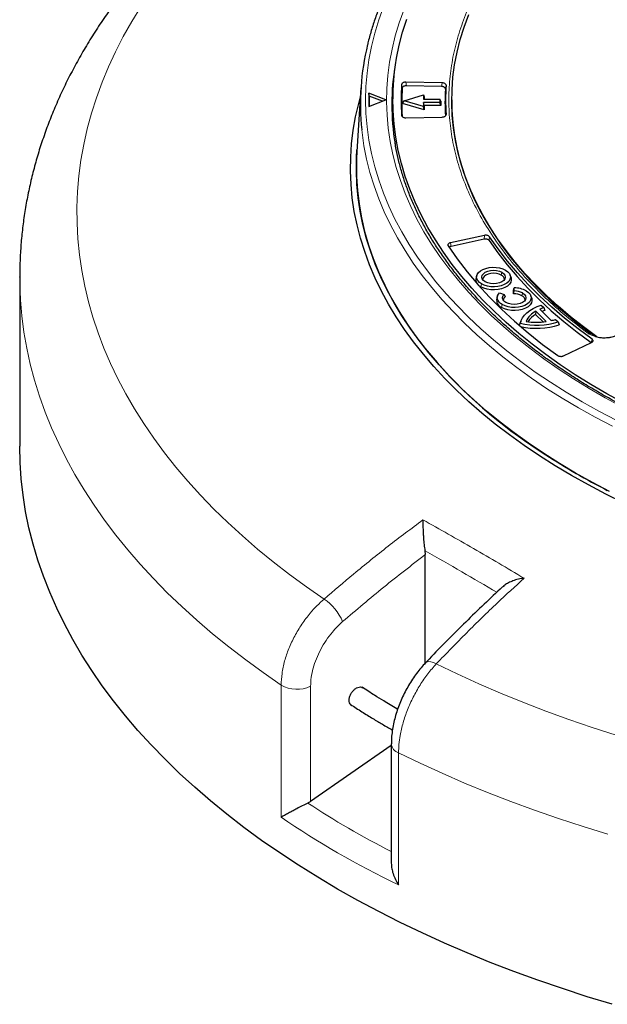
# Model space of a CAD drawing. Units: millimetres. Extents: x 0 to 420, y 0 to 297.
# Drawn here: x 238 to 279, y 165 to 233 of the extents above; entities that cross this region are included whole.
import ezdxf

# ---------------------------------------------------------------- set-up
doc = ezdxf.new("R2010")
doc.units = ezdxf.units.MM

msp = doc.modelspace()

# ---------------------------------------------------------------- linework, layer by layer
at = {"color": 7, "linetype": 'Continuous', "lineweight": 25}
for p, q in [((261.7844, 227.9245), (261.5021, 223.541)), ((267.3935, 228.278), (264.8894, 228.3285)), ((267.3518, 228.0224), (264.928, 228.0712)), ((262.3341, 227.562), (262.3341, 226.6549)), ((263.5041, 227.116), (262.3341, 227.562)), ((262.3529, 227.3669), (262.3341, 227.562)), ((262.3529, 227.3669), (262.3529, 226.662)), ((263.2773, 227.0145), (262.3529, 227.3669)), ((263.9975, 227.5993), (263.9447, 225.8755)), ((264.7755, 227.0388), (266.1041, 227.4408)), ((266.1041, 227.4408), (266.1041, 227.1625)), ((266.1041, 227.4408), (266.1615, 227.3207)), ((266.1615, 227.3207), (266.1615, 227.1625)), ((262.3341, 226.6549), (263.5041, 227.1009)), ((263.5041, 227.116), (263.5041, 227.1009)), ((264.6518, 226.8638), (264.7755, 227.0388)), ((266.1615, 226.407), (264.6518, 226.8638)), ((266.1041, 226.6367), (264.7755, 227.0388)), ((266.1041, 227.1625), (267.2469, 227.1625)), ((266.1041, 226.9151), (266.1041, 226.6367)), ((267.2469, 226.9151), (266.1041, 226.9151)), ((266.1615, 226.707), (266.1041, 226.9151)), ((266.1615, 226.407), (266.1041, 226.6367)), ((266.1615, 226.707), (266.1615, 226.407)), ((267.3043, 226.707), (266.1615, 226.707)), ((267.2469, 227.1625), (267.2469, 226.9151)), ((267.3043, 227.0207), (267.2469, 227.1625)), ((267.3043, 226.707), (267.2469, 226.9151)), ((267.3043, 227.0207), (267.3043, 226.707)), ((268.0612, 227.0971), (268.0612, 227.0268)), ((264.8894, 225.8657), (267.3935, 225.9162)), ((261.5021, 223.541), (261.4778, 223.0607)), ((270.312, 217.7385), (267.9682, 217.2271)), ((270.2888, 217.4754), (268.0202, 216.9804)), ((238.2041, 214.8487), (238.2041, 214.8713)), ((238.2041, 214.8487), (238.2041, 203.1841)), ((269.7984, 214.9878), (269.742, 214.8191)), ((272.1552, 214.8191), (272.0988, 214.9878)), ((271.3599, 213.7666), (271.6717, 213.6627)), ((271.6717, 213.6627), (271.7516, 213.4994)), ((272.3243, 213.9651), (272.3818, 214.1075)), ((272.3243, 213.6905), (272.3243, 213.9651)), ((272.3243, 213.6905), (272.3817, 213.8997)), ((272.3817, 213.8997), (272.3818, 214.1075)), ((271.2269, 213.5594), (271.1706, 213.3907)), ((273.5838, 213.3907), (273.5274, 213.5594)), ((273.8659, 212.5035), (273.8545, 212.2737)), ((273.8659, 212.5035), (274.5868, 211.7827)), ((274.1421, 212.643), (274.9342, 211.8509)), ((274.2345, 212.9267), (274.4145, 212.7467)), ((274.4145, 212.7467), (274.4934, 212.5591)), ((272.7385, 211.5139), (272.7681, 211.6205)), ((272.7489, 211.5305), (272.7912, 211.6648)), ((272.8245, 211.7892), (272.7681, 211.6205)), ((273.8545, 212.2737), (274.3723, 211.7559)), ((275.2259, 211.9353), (275.4059, 211.7554)), ((275.4059, 211.7554), (275.484, 211.5687)), ((275.7795, 209.4166), (277.7185, 210.3327)), ((266.2093, 195.9451), (266.232, 195.6807)), ((266.232, 188.1853), (266.232, 195.6807)), ((263.8835, 182.4908), (258.3036, 178.6296)), ((263.8835, 182.6078), (263.8835, 174.3516))]:
    msp.add_line(p, q, dxfattribs=at)
at = {"color": 8, "linetype": 'Continuous', "lineweight": 18}
for p, q in [((264.5968, 228.1715), (264.6354, 227.9141)), ((264.928, 228.0712), (264.8894, 228.3285)), ((267.3935, 228.278), (267.3518, 228.0224)), ((267.6663, 228.1085), (267.6247, 227.853)), ((267.6579, 226.043), (267.6663, 226.0857)), ((270.312, 217.7385), (270.2888, 217.4754)), ((267.9682, 217.2271), (268.0202, 216.9804)), ((270.676, 217.6444), (270.6528, 217.3814)), ((271.522, 215.1907), (271.4814, 214.9923)), ((270.0797, 214.1831), (270.1203, 214.3815)), ((272.9509, 213.7625), (272.9103, 213.5641)), ((271.5082, 212.7547), (271.5488, 212.9531)), ((277.7033, 210.3317), (277.7594, 210.5618)), ((256.2707, 177.5386), (256.2707, 186.6644)), ((258.3036, 186.5845), (258.3036, 178.6296)), ((264.3821, 181.9818), (264.3821, 172.856))]:
    msp.add_line(p, q, dxfattribs=at)
at = {"color": 8, "linetype": 'Continuous', "lineweight": 18, "flags": 128}
for points in [[(246.5803, 233.5362), (245.948, 232.5092), (245.3632, 231.4729), (244.8263, 230.428), (244.3376, 229.3753), (243.8976, 228.3154), (243.5066, 227.2492), (243.1647, 226.1773), (242.8723, 225.1005), (242.6295, 224.0197), (242.4366, 222.9355), (242.2937, 221.8487), (242.2008, 220.7602), (242.1581, 219.6706), (242.1655, 218.5807), (242.2231, 217.4913), (242.3308, 216.4032), (242.4885, 215.3171), (242.6962, 214.2338), (242.9537, 213.1541), (243.2608, 212.0787), (243.6172, 211.0084), (244.0228, 209.944), (244.4773, 208.8861), (244.9802, 207.8356), (245.5314, 206.7932), (246.1303, 205.7596), (246.7766, 204.7356), (247.4698, 203.7218), (248.2094, 202.719), (248.9949, 201.7279), (249.8257, 200.7493), (250.7013, 199.7837), (251.621, 198.8318), (252.5842, 197.8945), (253.5903, 196.9722), (254.6384, 196.0657), (255.7278, 195.1756), (256.8579, 194.3025), (258.0277, 193.447), (259.2365, 192.6098)], [(263.3362, 233.532), (263.0106, 232.6246), (262.7347, 231.7117), (262.5085, 230.7943), (262.3323, 229.8732), (262.2064, 228.9493), (262.1308, 228.0237), (262.1055, 227.0971), (262.1308, 226.1705), (262.2064, 225.2449), (262.3323, 224.3211), (262.5085, 223.4), (262.7347, 222.4825), (263.0106, 221.5696), (263.3362, 220.6622), (263.7109, 219.7611), (264.1345, 218.8673), (264.6065, 217.9816), (265.1265, 217.1048), (265.6939, 216.238), (266.3082, 215.3818), (266.9687, 214.5372), (267.675, 213.7051), (268.4261, 212.8861), (269.2214, 212.0811), (270.0602, 211.291), (270.9415, 210.5165), (271.8645, 209.7583), (272.8283, 209.0172), (273.832, 208.294), (274.8745, 207.5894), (275.9548, 206.904), (277.072, 206.2385)], [(279.8209, 205.8864), (278.6669, 206.5114), (277.548, 207.1572), (276.4653, 207.8234), (275.4199, 208.5091), (274.4129, 209.2137), (273.4454, 209.9364), (272.5182, 210.6766), (271.6323, 211.4335), (270.7887, 212.2063), (269.9882, 212.9942), (269.2316, 213.7965), (268.5197, 214.6122), (267.8531, 215.4407), (267.2327, 216.281), (266.6589, 217.1323), (266.1324, 217.9937), (265.6538, 218.8643), (265.2234, 219.7433), (264.8418, 220.6298), (264.5093, 221.5229), (264.2264, 222.4216), (263.9931, 223.325), (263.8099, 224.2323), (263.6768, 225.1426), (263.5941, 226.0547), (263.5617, 226.968), (263.5798, 227.8814), (263.6483, 228.794), (263.7672, 229.7048), (263.9362, 230.6131), (264.1554, 231.5177), (264.4243, 232.4179), (264.7428, 233.3126)], [(261.8417, 225.0379), (261.8624, 224.8491), (261.9942, 223.9237), (262.1761, 223.0011), (262.4078, 222.0823), (262.6892, 221.1681), (263.0199, 220.2594), (263.3996, 219.3572), (263.828, 218.4622), (264.3047, 217.5754), (264.8291, 216.6976), (265.4008, 215.8298), (266.0193, 214.9726), (266.6838, 214.1271), (267.3937, 213.2939), (268.1485, 212.474), (268.9472, 211.668), (269.7892, 210.8769), (270.6736, 210.1014), (271.5996, 209.3422), (272.5662, 208.6001), (273.5726, 207.8757), (274.6176, 207.1699), (275.7004, 206.4833), (276.8198, 205.8166)], [(256.2707, 186.6644), (255.0262, 187.5245), (253.8206, 188.4028), (252.6549, 189.2989), (251.5297, 190.2121), (250.4459, 191.1419), (249.4041, 192.0875), (248.405, 193.0483), (247.4494, 194.0238), (246.5378, 195.0132), (245.6708, 196.0159), (244.8491, 197.0312), (244.0732, 198.0584), (243.3436, 199.0969), (242.6609, 200.146), (242.0253, 201.2049), (241.4375, 202.2729), (240.8977, 203.3494), (240.4064, 204.4335), (239.9639, 205.5247), (239.5704, 206.6221), (239.2262, 207.725), (238.9316, 208.8326), (238.6868, 209.9443), (238.4919, 211.0593), (238.347, 212.1769), (238.2523, 213.2962), (238.2078, 214.4165), (238.2041, 214.8487)], [(277.072, 206.2385), (278.2247, 205.5936), (279.412, 204.9699)], [(276.8198, 205.8166), (277.9747, 205.1704), (279.1641, 204.5453)], [(266.2454, 188.2014), (266.3188, 188.2538), (266.4453, 188.2846), (266.6041, 188.2741), (266.789, 188.2226), (266.9929, 188.1321)], [(266.9929, 188.1321), (268.4431, 187.4343), (269.925, 186.759), (271.4374, 186.1066), (272.9793, 185.4777), (274.5496, 184.8726), (276.1472, 184.2919), (277.771, 183.7358), (279.4197, 183.2049)], [(278.8442, 176.3631), (277.1303, 176.8893), (275.4406, 177.441), (273.7761, 178.0178), (272.1381, 178.6192), (270.5276, 179.2449), (268.9457, 179.8944), (267.3935, 180.5674), (265.8719, 181.2633), (264.3821, 181.9818)]]:
    msp.add_lwpolyline(points, dxfattribs=at)
at = {"color": 7, "linetype": 'Continuous', "lineweight": 25, "flags": 128}
for points in [[(278.091, 210.7185), (277.1572, 211.4091), (276.264, 212.1175), (275.4126, 212.8428), (274.604, 213.5843), (273.8389, 214.341), (273.1184, 215.1121), (272.4432, 215.8967), (271.814, 216.6941), (271.2316, 217.5031), (270.6967, 218.3231), (270.2098, 219.1529), (269.7715, 219.9917), (269.3823, 220.8386), (269.0427, 221.6925), (268.7529, 222.5526), (268.5134, 223.4177), (268.3244, 224.2871), (268.1862, 225.1596), (268.0988, 226.0343), (268.0624, 226.9102), (268.077, 227.7863), (268.1426, 228.6616), (268.2592, 229.5352), (268.4266, 230.406), (268.6446, 231.2731), (268.9129, 232.1354), (269.2313, 232.9921)], [(279.9231, 206.1676), (278.7782, 206.7941), (277.6686, 207.4415), (276.5956, 208.1091), (275.5601, 208.7963), (274.5634, 209.5022), (273.6064, 210.2262), (272.69, 210.9675), (271.8153, 211.7255), (270.9831, 212.4992), (270.1943, 213.2879), (269.4497, 214.0908), (268.7501, 214.9071), (268.0961, 215.7359), (267.4885, 216.5763), (266.9279, 217.4276), (266.4148, 218.2888), (265.9498, 219.1591), (265.5333, 220.0375), (265.1659, 220.9232), (264.8478, 221.8152), (264.5794, 222.7127), (264.3609, 223.6146), (264.1926, 224.5202), (264.0748, 225.4283), (264.0073, 226.3382), (263.9905, 227.2489), (264.0242, 228.1594), (264.1084, 229.0689), (264.2431, 229.9763), (264.4282, 230.8807), (264.6633, 231.7813), (264.9483, 232.677)], [(279.9295, 199.2555), (278.6971, 199.8641), (277.498, 200.4946), (276.3335, 201.1462), (275.2047, 201.8185), (274.1126, 202.5107), (273.0583, 203.2222), (272.0429, 203.9522), (271.0673, 204.7001), (270.1325, 205.4652), (269.2393, 206.2467), (268.3887, 207.0439), (267.5814, 207.8559), (266.8183, 208.682), (266.1, 209.5215), (265.4274, 210.3734), (264.8009, 211.237), (264.2212, 212.1114), (263.689, 212.9958), (263.2046, 213.8894), (262.7687, 214.7912), (262.3815, 215.7004), (262.0434, 216.6161), (261.7549, 217.5374), (261.5162, 218.4635), (261.3274, 219.3934), (261.1889, 220.3262), (261.1006, 221.2611), (261.0628, 222.1971), (261.0754, 223.1333), (261.1384, 224.0689), (261.2519, 225.0029), (261.4155, 225.9343), (261.6293, 226.8624), (261.7431, 227.2835)], [(268.0612, 227.0268), (268.0743, 226.3996), (268.1363, 225.5239), (268.2494, 224.65), (268.4132, 223.7787), (268.6277, 222.9111), (268.8927, 222.0481), (269.2077, 221.1908), (269.5725, 220.34), (269.9867, 219.4969), (270.4497, 218.6622), (270.9611, 217.837), (271.5202, 217.0222), (272.1265, 216.2188), (272.7793, 215.4275), (273.4778, 214.6494), (274.2212, 213.8852), (275.0087, 213.136), (275.8394, 212.4024), (276.7123, 211.6854), (277.6265, 210.9857)], [(278.9649, 200.0393), (277.7752, 200.6649), (276.6197, 201.3115), (275.4996, 201.9785), (274.416, 202.6653), (273.37, 203.3713), (272.3624, 204.0956), (271.3944, 204.8378), (270.4668, 205.5969), (269.5806, 206.3723), (268.7366, 207.1633), (267.9356, 207.969), (267.1784, 208.7888), (266.4657, 209.6217), (265.7982, 210.467), (265.1766, 211.3239), (264.6015, 212.1915), (264.0733, 213.0691), (263.5927, 213.9557), (263.1602, 214.8505), (262.776, 215.7526), (262.4406, 216.6612), (262.1543, 217.5754), (261.9174, 218.4943), (261.7301, 219.4169), (261.5926, 220.3425), (261.5051, 221.2702), (261.4675, 222.1989), (261.48, 223.1279), (261.5095, 223.6561)], [(261.4778, 221.8017), (261.5389, 220.8506), (261.6523, 219.9011), (261.8181, 218.9541), (262.0361, 218.0107), (262.3061, 217.0718), (262.6277, 216.1383), (263.0007, 215.2112), (263.4247, 214.2914), (263.8993, 213.38), (264.4239, 212.4777), (264.998, 211.5855)], [(270.6528, 217.3814), (271.2445, 216.54), (271.8861, 215.7109), (272.5768, 214.8951), (273.3159, 214.0935), (274.1024, 213.3071), (274.9354, 212.5368), (275.8139, 211.7835), (276.7369, 211.0482), (277.7033, 210.3317)], [(277.7594, 210.5618), (276.7875, 211.2812), (275.8595, 212.0197), (274.9763, 212.7763), (274.1391, 213.5501), (273.3489, 214.3402), (272.6066, 215.1457), (271.9132, 215.9655), (271.2694, 216.7988), (270.676, 217.6444)], [(267.8041, 217.0157), (268.4383, 216.1111), (269.1266, 215.2198), (269.8681, 214.3429), (270.6619, 213.4813), (271.5071, 212.6362), (272.4026, 211.8086), (273.3474, 210.9994), (274.3404, 210.2097), (275.3803, 209.4403)], [(270.1203, 214.3815), (269.9661, 214.4914), (269.855, 214.6174), (269.7916, 214.7539), (269.7788, 214.8951), (269.8171, 215.0347), (269.9048, 215.1667), (270.0382, 215.2853), (270.2114, 215.3853), (270.4168, 215.4623), (270.6454, 215.5129), (270.8873, 215.535), (271.1318, 215.5276), (271.3684, 215.491), (271.5866, 215.4269), (271.7769, 215.3379)], [(271.7769, 215.3379), (271.931, 215.228), (272.0422, 215.1021), (272.1056, 214.9655), (272.1184, 214.8243), (272.0801, 214.6847), (271.9923, 214.5527), (271.859, 214.4341), (271.6858, 214.3342), (271.4804, 214.2572), (271.2518, 214.2065), (271.0099, 214.1844), (270.7653, 214.1918), (270.5288, 214.2284), (270.3106, 214.2926), (270.1203, 214.3815)], [(270.3752, 214.5287), (270.2463, 214.6257), (270.1653, 214.7386), (270.1377, 214.8597), (270.1653, 214.9809), (270.2463, 215.0938), (270.3752, 215.1907), (270.5432, 215.2651), (270.7387, 215.3119), (270.9486, 215.3278), (271.1585, 215.3119), (271.354, 215.2651), (271.522, 215.1907)], [(271.4814, 214.9923), (271.3253, 215.0614), (271.1436, 215.1049), (270.9486, 215.1197), (270.7536, 215.1049), (270.5719, 215.0614), (270.4158, 214.9923), (270.2961, 214.9022), (270.2208, 214.7973), (270.1951, 214.6867)], [(271.522, 215.1907), (271.6508, 215.0938), (271.7318, 214.9809), (271.7595, 214.8597), (271.7318, 214.7386), (271.6508, 214.6257), (271.522, 214.5287), (271.354, 214.4543), (271.1585, 214.4076), (270.9486, 214.3916), (270.7387, 214.4076), (270.5432, 214.4543), (270.3752, 214.5287)], [(272.1552, 214.8191), (272.1623, 214.7957), (272.1757, 214.6476), (272.1356, 214.5011), (272.0435, 214.3627), (271.9036, 214.2383), (271.7219, 214.1334), (271.5065, 214.0527), (271.2666, 213.9995), (271.0129, 213.9763), (270.7564, 213.9841), (270.5082, 214.0225), (270.2793, 214.0898), (270.0797, 214.1831)], [(271.5488, 212.9531), (271.4254, 213.0371), (271.3272, 213.1315), (271.2568, 213.2338), (271.2161, 213.3414), (271.2062, 213.4514), (271.2274, 213.5608), (271.2791, 213.6669), (271.3599, 213.7666)], [(273.2055, 213.9095), (273.3596, 213.7996), (273.4708, 213.6736), (273.5342, 213.5371), (273.547, 213.3959), (273.5087, 213.2563), (273.4209, 213.1243), (273.2875, 213.0057), (273.1144, 212.9057), (272.909, 212.8287), (272.6803, 212.7781), (272.4385, 212.756), (272.1939, 212.7634), (271.9574, 212.8), (271.7392, 212.8641), (271.5488, 212.9531)], [(271.8034, 213.1001), (271.718, 213.1581), (271.65, 213.2234), (271.6013, 213.2942), (271.573, 213.3686), (271.5661, 213.4446), (271.5805, 213.5203), (271.616, 213.5937), (271.6717, 213.6627)], [(272.9509, 213.7625), (273.0799, 213.6655), (273.1609, 213.5525), (273.1886, 213.4313), (273.1609, 213.3101), (273.0799, 213.1971), (272.9509, 213.1001), (272.7829, 213.0256), (272.5872, 212.9788), (272.3772, 212.9629), (272.1671, 212.9788), (271.9714, 213.0256), (271.8034, 213.1001)], [(273.5838, 213.3907), (273.5909, 213.3673), (273.6043, 213.2192), (273.5641, 213.0727), (273.4721, 212.9343), (273.3322, 212.8099), (273.1505, 212.705), (272.935, 212.6242), (272.6952, 212.5711), (272.4415, 212.5479), (272.1849, 212.5557), (271.9368, 212.594), (271.7079, 212.6614), (271.5082, 212.7547)], [(272.7912, 211.6648), (272.85, 211.8578), (272.9474, 212.0455), (273.0821, 212.2254), (273.2523, 212.395), (273.4556, 212.552), (273.6893, 212.6942), (273.9501, 212.8196), (274.2345, 212.9267)], [(279.1548, 164.6066), (277.4172, 165.1344), (275.7041, 165.6882), (274.0167, 166.2677), (272.3561, 166.8726), (270.7236, 167.5023), (269.1202, 168.1565), (267.547, 168.8346), (266.005, 169.5364), (264.4955, 170.2612), (263.0193, 171.0085), (261.5775, 171.7779), (260.1711, 172.5688), (258.801, 173.3807), (257.4682, 174.2131), (256.1736, 175.0653), (254.9181, 175.9367), (253.7026, 176.8268), (252.5278, 177.735), (251.3946, 178.6607), (250.3038, 179.6031), (249.2561, 180.5617), (248.2522, 181.5358), (247.2928, 182.5248), (246.3786, 183.5279), (245.5102, 184.5445), (244.6882, 185.5738), (243.9131, 186.6152), (243.1855, 187.668), (242.506, 188.7314), (241.8748, 189.8048), (241.2926, 190.8872), (240.7596, 191.9782), (240.2763, 193.0767), (239.843, 194.1823), (239.46, 195.294), (239.1274, 196.4111), (238.8457, 197.5328), (238.6149, 198.6584), (238.4353, 199.7871), (238.3069, 200.9182), (238.2298, 202.0508), (238.2041, 203.1841)]]:
    msp.add_lwpolyline(points, dxfattribs=at)
at = {"color": 7, "linetype": 'Continuous', "lineweight": 25}
for centre, radius, start, end in [((279.068, 226.8224), 17.3185, 166.305127, 185.914449), ((280.4444, 226.8055), 16.5257, 170.495755, 189.47484), ((280.7858, 227.0971), 16.2246, 176.203093, 183.796907), ((282.8329, 227.0971), 15.2003, 176.184872, 183.815128), ((280.8105, 226.8639), 16.2091, 176.284996, 183.120767), ((282.8045, 226.8638), 15.212, 176.271762, 183.292895), ((278.713, 222.4312), 17.2466, 177.908297, 182.091703), ((270.2748, 214.6944), 0.5472, 166.822182, 249.107396), ((271.3252, 214.647), 0.379, 6.006745, 65.656881), ((272.3918, 212.582), 1.1106, 62.168337, 93.483671), ((272.4012, 212.7312), 1.1687, 61.942393, 90.9544), ((272.4116, 212.4196), 1.6882, 61.947689, 91.012186), ((271.7151, 213.2722), 0.5573, 167.720968, 248.20861), ((271.944, 213.2421), 0.3212, 126.780602, 177.125956), ((272.754, 213.2186), 0.3792, 5.994768, 65.657947), ((274.5641, 211.1685), 1.5065, 117.607775, 155.228502), ((275.3929, 209.765), 3.1381, 108.166775, 113.490739), ((275.4466, 209.4962), 3.2078, 107.286299, 111.039397), ((273.9386, 216.3267), 4.8011, 256.173604, 287.795474), ((273.9439, 216.0719), 4.3371, 260.07219, 278.52392), ((274.6263, 210.9404), 1.5406, 120.066222, 147.072399), ((274.0951, 215.2982), 3.5479, 283.680766, 288.586298), ((286.0055, 225.7777), 25.3523, 214.04219, 217.277951), ((273.9373, 216.202), 4.8846, 256.715321, 288.459532), ((291.9807, 230.8341), 33.1718, 217.976405, 235.482793), ((298.0388, 238.7939), 43.1658, 234.844099, 237.041969), ((301.0287, 243.5219), 48.7595, 237.116461, 242.888916)]:
    msp.add_arc(centre, radius, start, end, dxfattribs=at)
at = {"color": 8, "linetype": 'Continuous', "lineweight": 18}
for centre, radius, start, end in [((281.0803, 226.7031), 17.1698, 165.605468, 170.509112), ((277.5481, 210.8341), 0.1707, 62.643993, 118.993421), ((257.243, 189.6627), 3.558, 22.932374, 55.924739), ((257.3628, 188.5514), 2.1803, 239.938671, 295.561549), ((264.6355, 182.6949), 0.7569, 186.468889, 250.438154)]:
    msp.add_arc(centre, radius, start, end, dxfattribs=at)
at = {"color": 7, "linetype": 'Continuous', "lineweight": 25}
msp.add_ellipse((257.3551, 179.2577), major_axis=(1.4195, 0.2431), ratio=0.661585, start_param=5.155087, end_param=5.3256269, dxfattribs=at)
at = {"color": 8, "linetype": 'Continuous', "lineweight": 18}
for centre, major_axis, ratio, start_param, end_param in [((313.04, 216.6416), (73.1038, 12.5181), 0.661585, 3.7565835, 3.8678672), ((313.2041, 215.5853), (74.5464, 12.4748), 0.6602406, 3.7404009, 3.8935009)]:
    msp.add_ellipse(centre, major_axis=major_axis, ratio=ratio, start_param=start_param, end_param=end_param, dxfattribs=at)
at = {"color": 7, "linetype": 'Continuous', "lineweight": 25}
for points, knots in [([(289.0404, 258.1726), (289.0088, 258.1663), (288.3949, 258.0437), (287.2076, 257.788), (285.4859, 257.3945), (283.781, 256.974), (282.0929, 256.5286), (280.4227, 256.0579), (278.7715, 255.5622), (277.1401, 255.0418), (275.5296, 254.4969), (273.9409, 253.9276), (272.3749, 253.3342), (270.8326, 252.717), (269.315, 252.0761), (267.8229, 251.4119), (266.3572, 250.7246), (264.919, 250.0145), (263.5092, 249.2818), (262.1285, 248.527), (260.7781, 247.7504), (259.4587, 246.9522), (258.1713, 246.1328), (256.9168, 245.2928), (255.6962, 244.4324), (254.5104, 243.5521), (253.3602, 242.6525), (252.2467, 241.7341), (251.1706, 240.7974), (250.1328, 239.843), (249.1342, 238.8715), (248.1756, 237.8838), (247.2578, 236.8803), (246.3816, 235.8621), (245.5476, 234.8298), (244.7566, 233.7842), (244.009, 232.7264), (243.3055, 231.6571), (242.6465, 230.5772), (242.0324, 229.4877), (241.4634, 228.3895), (240.9399, 227.2834), (240.4621, 226.1704), (240.0299, 225.0513), (239.6436, 223.9269), (239.303, 222.798), (239.0082, 221.6654), (238.7592, 220.5297), (238.5558, 219.3918), (238.3977, 218.2521), (238.286, 217.1114), (238.2171, 215.9855), (238.2089, 215.2397), (238.205, 214.8747)], [0, 0, 0, 0, 0.0010955, 0.0213242, 0.0415602, 0.0618045, 0.0820577, 0.10232, 0.1225919, 0.1428738, 0.1631658, 0.1834683, 0.2037813, 0.2241049, 0.244439, 0.2647833, 0.2851375, 0.305501, 0.3258731, 0.3462527, 0.3666386, 0.3870292, 0.4074226, 0.4278159, 0.4482062, 0.4685901, 0.4889639, 0.5093237, 0.5296647, 0.5499819, 0.5702699, 0.590523, 0.610735, 0.6308999, 0.6510114, 0.6710636, 0.6910505, 0.7109671, 0.7308087, 0.7505715, 0.7702529, 0.7898511, 0.8093659, 0.8287981, 0.8481502, 0.8674256, 0.8866293, 0.9057674, 0.9248471, 0.9438767, 0.9628651, 0.981822, 1, 1, 1, 1]), ([(306.7966, 256.4278), (306.3568, 256.3945), (305.4133, 256.3231), (303.9741, 256.182), (302.479, 256.0114), (300.9934, 255.8146), (299.5185, 255.5926), (298.0555, 255.3453), (296.6058, 255.0731), (295.1705, 254.7761), (293.751, 254.4546), (292.3485, 254.1088), (290.9643, 253.7391), (289.5995, 253.3458), (288.2553, 252.9292), (286.9329, 252.4897), (285.6334, 252.0276), (284.3581, 251.5433), (283.108, 251.0373), (281.8842, 250.51), (280.6878, 249.9617), (279.5198, 249.3931), (278.3813, 248.8046), (277.2733, 248.1966), (276.1967, 247.5697), (275.1526, 246.9244), (274.1417, 246.2614), (273.1652, 245.581), (272.2237, 244.884), (271.3181, 244.171), (270.4494, 243.4425), (269.6182, 242.6991), (268.8253, 241.9416), (268.0714, 241.1707), (267.3573, 240.3869), (266.6835, 239.591), (266.0507, 238.7837), (265.4595, 237.9658), (264.9104, 237.1379), (264.4039, 236.3009), (263.9405, 235.4555), (263.5204, 234.6026), (263.1445, 233.7428), (262.8116, 232.877), (262.5271, 232.0058), (262.3411, 231.3671), (262.2637, 231.0181), (262.2513, 230.9623)], [0, 0, 0, 0, 0.01982261, 0.04251986, 0.06521755, 0.08791578, 0.11061461, 0.13331413, 0.15601442, 0.17871555, 0.20141759, 0.22412063, 0.24682471, 0.26952992, 0.2922363, 0.31494392, 0.3376528, 0.36036299, 0.3830745, 0.40578734, 0.42850149, 0.45121691, 0.47393353, 0.49665126, 0.51936996, 0.54208944, 0.56480947, 0.58752973, 0.61024976, 0.63296907, 0.65568712, 0.67840327, 0.70111677, 0.72382678, 0.74653237, 0.76923251, 0.79192609, 0.81461195, 0.83728893, 0.85995587, 0.88261169, 0.90525546, 0.92788646, 0.95050423, 0.97310867, 0.99570011, 1, 1, 1, 1]), ([(264.8894, 228.3285), (264.8574, 228.3273), (264.7932, 228.3251), (264.7065, 228.2986), (264.6404, 228.2584), (264.6043, 228.2135), (264.599, 228.1834), (264.5968, 228.1715)], [0, 0, 0, 0, 0.2161309, 0.4323644, 0.6463458, 0.8593981, 1, 1, 1, 1]), ([(264.928, 228.0712), (264.896, 228.0701), (264.8318, 228.0678), (264.7451, 228.0413), (264.679, 228.0012), (264.6429, 227.9561), (264.6375, 227.9261), (264.6354, 227.9141)], [0, 0, 0, 0, 0.21602, 0.4321426, 0.6460108, 0.8589465, 1, 1, 1, 1]), ([(267.6247, 227.853), (267.6228, 227.8715), (267.619, 227.9086), (267.5734, 227.9587), (267.504, 227.9969), (267.4256, 228.0181), (267.3731, 228.0211), (267.3518, 228.0224)], [0, 0, 0, 0, 0.2153258, 0.4307548, 0.6439148, 0.8561204, 1, 1, 1, 1]), ([(267.6663, 228.1085), (267.6645, 228.127), (267.6607, 228.1641), (267.6152, 228.2142), (267.5458, 228.2525), (267.4675, 228.2737), (267.4148, 228.2768), (267.3935, 228.278)], [0, 0, 0, 0, 0.2152092, 0.4305216, 0.6435627, 0.8556457, 1, 1, 1, 1]), ([(264.5968, 226.0227), (264.6012, 226.0043), (264.6098, 225.9676), (264.6619, 225.9196), (264.7361, 225.8845), (264.8164, 225.867), (264.8687, 225.8661), (264.8894, 225.8657)], [0, 0, 0, 0, 0.216131, 0.4323645, 0.646346, 0.8593983, 1, 1, 1, 1]), ([(267.3935, 225.9162), (267.4253, 225.9186), (267.4891, 225.9235), (267.5724, 225.9534), (267.6334, 225.9961), (267.6643, 226.0428), (267.6657, 226.0734), (267.6663, 226.0857)], [0, 0, 0, 0, 0.2152092, 0.4305216, 0.643563, 0.8556459, 1, 1, 1, 1]), ([(278.2798, 206.8504), (278.0965, 206.9572), (277.5646, 207.2673), (276.7088, 207.7941), (275.7243, 208.4362), (274.7745, 209.0951), (273.8598, 209.77), (272.9811, 210.4602), (272.1392, 211.1652), (271.3349, 211.8842), (270.5689, 212.6167), (269.8417, 213.3619), (269.1541, 214.1191), (268.5067, 214.8878), (267.9001, 215.6672), (267.3346, 216.4565), (266.8109, 217.2552), (266.3295, 218.0625), (265.8906, 218.8778), (265.4948, 219.7002), (265.1424, 220.5292), (264.8339, 221.3641), (264.5685, 222.2039), (264.3509, 223.0484), (264.2103, 223.6889), (264.1567, 224.0483), (264.1453, 224.1243)], [0, 0, 0, 0, 0.0230307, 0.0668188, 0.1106065, 0.1543936, 0.1981808, 0.2419689, 0.2857589, 0.3295521, 0.3733499, 0.4171541, 0.4609666, 0.5047893, 0.5486248, 0.5924754, 0.6363438, 0.6802325, 0.7241441, 0.7680809, 0.8120448, 0.8560371, 0.9000584, 0.9441084, 0.9881857, 1, 1, 1, 1]), ([(270.676, 217.6444), (270.6616, 217.661), (270.6329, 217.6941), (270.5567, 217.7298), (270.4668, 217.7492), (270.3813, 217.7508), (270.3316, 217.742), (270.312, 217.7385)], [0, 0, 0, 0, 0.2165081, 0.4331185, 0.647484, 0.860932, 1, 1, 1, 1]), ([(267.9682, 217.2271), (267.9393, 217.2189), (267.8817, 217.2025), (267.8194, 217.1587), (267.7853, 217.107), (267.782, 217.0569), (267.7977, 217.0276), (267.8041, 217.0157)], [0, 0, 0, 0, 0.21490364, 0.42991078, 0.64264068, 0.85440299, 1, 1, 1, 1]), ([(270.6528, 217.3814), (270.6384, 217.398), (270.6096, 217.4311), (270.5334, 217.4668), (270.4435, 217.4861), (270.358, 217.4876), (270.3084, 217.4788), (270.2888, 217.4754)], [0, 0, 0, 0, 0.2166252, 0.4333527, 0.6478375, 0.8614084, 1, 1, 1, 1]), ([(268.0202, 216.9804), (267.9909, 216.9723), (267.934, 216.9566), (267.8972, 216.9271), (267.8793, 216.9128)], [0, 0, 0, 0, 0.51423779, 1, 1, 1, 1]), ([(277.6265, 210.9857), (277.6853, 210.9497), (277.8392, 210.8554), (277.9948, 210.7708), (278.091, 210.7185)], [0, 0, 0, 0, 0.3818953, 1, 1, 1, 1]), ([(277.7185, 210.3327), (277.7413, 210.3458), (277.7869, 210.3719), (277.8218, 210.4249), (277.8255, 210.4802), (277.8013, 210.5276), (277.7713, 210.5521), (277.7594, 210.5618)], [0, 0, 0, 0, 0.21650817, 0.4331186, 0.64748431, 0.8609322, 1, 1, 1, 1]), ([(278.091, 210.7185), (278.2166, 210.6977), (278.4679, 210.6563), (278.8625, 210.6722), (279.239, 210.7417), (279.4456, 210.8338), (279.5489, 210.8798)], [0, 0, 0, 0, 0.2501078, 0.5003026, 0.7503468, 1, 1, 1, 1]), ([(275.3803, 209.4403), (275.4028, 209.4271), (275.4479, 209.4006), (275.5393, 209.3802), (275.6352, 209.3777), (275.7186, 209.3916), (275.7618, 209.4094), (275.7795, 209.4166)], [0, 0, 0, 0, 0.2149037, 0.4299108, 0.6426409, 0.8544032, 1, 1, 1, 1]), ([(307.9987, 198.6653), (307.8895, 198.6713), (307.2855, 198.7044), (306.1911, 198.79), (304.7177, 198.9233), (303.2525, 199.0843), (301.7962, 199.2702), (300.3506, 199.4815), (298.9167, 199.7178), (297.4959, 199.979), (296.0896, 200.2647), (294.699, 200.5748), (293.3254, 200.9089), (291.9701, 201.2667), (290.6343, 201.6479), (289.3192, 202.0522), (288.0261, 202.479), (286.7561, 202.9281), (285.5104, 203.399), (284.2901, 203.8913), (283.0964, 204.4045), (281.9304, 204.9381), (280.793, 205.4916), (279.6856, 206.0647), (278.8534, 206.5212), (278.391, 206.7866), (278.2798, 206.8504)], [0, 0, 0, 0, 0.0097904, 0.0541808, 0.0985704, 0.1429591, 0.1873467, 0.2317331, 0.276118, 0.3205013, 0.3648828, 0.4092624, 0.45364, 0.4980153, 0.5423883, 0.5867589, 0.6311268, 0.6754921, 0.7198547, 0.7642145, 0.8085716, 0.8529259, 0.8972776, 0.9416268, 0.9859737, 1, 1, 1, 1]), ([(266.0705, 198.0838), (266.0705, 198.0832), (266.0676, 197.9903), (266.065, 197.7898), (266.0708, 197.4697), (266.0851, 197.1402), (266.1092, 196.7799), (266.1475, 196.3634), (266.1886, 196.0849), (266.2093, 195.9451)], [0, 0, 0, 0, 0.0012109, 0.171326, 0.3413583, 0.4843583, 0.6271787, 0.8129074, 1, 1, 1, 1]), ([(273.0577, 194.0502), (273.0567, 194.0501), (272.9237, 194.0335), (272.6578, 193.9853), (272.2982, 193.8773), (271.985, 193.7359), (271.749, 193.6033), (271.6452, 193.4964), (271.6086, 193.4587)], [0, 0, 0, 0, 0.0017153, 0.239697, 0.4835805, 0.6834529, 0.8884848, 1, 1, 1, 1]), ([(271.5987, 193.4694), (271.5354, 193.4119), (271.0452, 192.9665), (270.1336, 192.1013), (268.8631, 190.8721), (267.598, 189.6018), (266.7249, 188.71), (266.2766, 188.2332), (266.2458, 188.2004)], [0, 0, 0, 0, 0.0349348, 0.2705868, 0.5069289, 0.7441455, 0.9824212, 1, 1, 1, 1]), ([(266.2456, 188.2004), (266.1431, 188.0894), (265.9307, 187.8595), (265.6292, 187.4777), (265.3395, 187.0685), (265.0729, 186.6414), (264.8293, 186.1994), (264.6091, 185.744), (264.4146, 185.2786), (264.2485, 184.8078), (264.1108, 184.3331), (264.0019, 183.8541), (263.9276, 183.3773), (263.8871, 182.9604), (263.8876, 182.7089), (263.8878, 182.6094)], [0, 0, 0, 0, 0.07447212, 0.15424119, 0.23377031, 0.31235911, 0.39048903, 0.46937384, 0.54843326, 0.6269717, 0.70578486, 0.78588013, 0.86710064, 0.94742068, 1, 1, 1, 1]), ([(261.1156, 185.2964), (261.0841, 185.3196), (261.0127, 185.3718), (260.9631, 185.5266), (260.9653, 185.7263), (261.0292, 185.9464), (261.146, 186.1597), (261.3026, 186.3426), (261.4821, 186.4753), (261.6615, 186.5388), (261.8038, 186.5412), (261.8636, 186.4962), (261.8841, 186.4808)], [0, 0, 0, 0, 0.0853332, 0.1926737, 0.300014, 0.4073543, 0.5146946, 0.6220352, 0.729376, 0.8367171, 0.9440582, 1, 1, 1, 1]), ([(264.3202, 184.9971), (264.2986, 185.0094), (263.9704, 185.1962), (263.4416, 185.5174), (262.6386, 186.0082), (262.1469, 186.3265), (261.8592, 186.5127)], [0, 0, 0, 0, 0.0253332, 0.3840092, 0.639585, 1, 1, 1, 1]), ([(261.0647, 185.326), (261.3242, 185.1572), (261.8325, 184.8267), (262.3582, 184.5056), (262.6154, 184.3484)], [0, 0, 0, 0, 0.5106598, 1, 1, 1, 1]), ([(262.6154, 184.3484), (262.832, 184.2174), (263.2738, 183.9501), (263.7289, 183.6904), (263.9609, 183.5581)], [0, 0, 0, 0, 0.49013, 1, 1, 1, 1]), ([(258.1085, 178.5132), (257.9836, 178.4488), (257.7348, 178.3205), (257.3853, 178.1369), (257.0916, 177.9816), (256.8193, 177.8365), (256.5558, 177.6948), (256.3756, 177.5966), (256.2883, 177.5484), (256.2711, 177.5389), (256.2707, 177.5386)], [0, 0, 0, 0, 0.1716067, 0.3419485, 0.4742183, 0.606673, 0.7810811, 0.9556246, 0.9988417, 1, 1, 1, 1]), ([(263.8842, 174.3517), (263.8886, 174.2531), (263.8978, 174.0499), (263.9771, 173.7075), (264.1129, 173.3334), (264.2643, 173.0436), (264.3616, 172.8877), (264.3816, 172.8568), (264.3821, 172.856)], [0, 0, 0, 0, 0.1934682, 0.3986585, 0.6616299, 0.9321566, 0.9982292, 1, 1, 1, 1])]:
    msp.add_open_spline(points, degree=3, knots=knots, dxfattribs=at)
at = {"color": 8, "linetype": 'Continuous', "lineweight": 18}
for points, knots in [([(296.2099, 251.3678), (295.424, 251.1758), (293.8523, 250.7917), (291.5555, 250.1148), (289.3097, 249.364), (287.1194, 248.5289), (285.0065, 247.6183), (282.9758, 246.6311), (281.0439, 245.5747), (279.219, 244.4519), (277.5112, 243.2692), (275.9307, 242.0334), (274.4813, 240.7494), (273.1734, 239.4277), (272.0054, 238.0707), (270.9865, 236.6926), (270.1108, 235.2928), (269.3787, 233.8762), (268.7858, 232.4381), (268.3317, 230.973), (268.0205, 229.4855), (267.8568, 227.9732), (267.8446, 226.451), (267.9878, 224.9206), (268.2861, 223.3942), (268.7408, 221.8771), (269.3487, 220.3779), (270.1068, 218.9054), (271.0104, 217.4643), (272.0516, 216.0659), (273.2251, 214.7104), (274.5198, 213.412), (275.9226, 212.1628), (276.9511, 211.3765), (277.4654, 210.9834)], [0, 0, 0, 0, 0.0305167, 0.0610338, 0.0921701, 0.1233073, 0.154871, 0.1864355, 0.2182173, 0.25, 0.2817818, 0.3135645, 0.3451282, 0.3766927, 0.407829, 0.4389662, 0.4694827, 0.5, 0.5305165, 0.5610338, 0.5921701, 0.6233073, 0.654871, 0.6864355, 0.7182173, 0.75, 0.7817818, 0.8135645, 0.8451282, 0.8766927, 0.907829, 0.9389662, 0.9694829, 1, 1, 1, 1]), ([(277.4654, 210.9834), (277.5302, 210.9409), (277.66, 210.8559), (277.9063, 210.7611), (278.1779, 210.6954), (278.4677, 210.6636), (278.7624, 210.6664), (279.0494, 210.7044), (279.3198, 210.7736), (279.4726, 210.8444), (279.5489, 210.8798)], [0, 0, 0, 0, 0.1251284, 0.250443, 0.3751854, 0.500145, 0.6253387, 0.7499153, 0.8751512, 1, 1, 1, 1]), ([(259.2365, 192.6098), (259.9163, 193.1906), (261.3805, 194.4414), (263.659, 196.2739), (265.2663, 197.4802), (266.0705, 198.0838)], [0, 0, 0, 0, 0.3022134, 0.6508483, 1, 1, 1, 1]), ([(266.232, 195.6807), (265.2718, 194.9415), (263.3494, 193.4615), (261.4637, 191.8538), (260.5198, 191.0491)], [0, 0, 0, 0, 0.499448, 1, 1, 1, 1]), ([(271.1769, 193.0784), (270.3704, 193.5518), (268.7221, 194.5194), (267.0662, 195.4623), (266.2168, 195.9408), (266.2093, 195.9451)], [0, 0, 0, 0, 0.48706044, 0.99543165, 1, 1, 1, 1]), ([(273.0577, 194.0502), (272.4398, 193.4835), (271.1091, 192.2629), (269.0841, 190.2943), (267.6903, 188.8532), (266.9929, 188.1321)], [0, 0, 0, 0, 0.3022134, 0.6508483, 1, 1, 1, 1]), ([(256.2707, 186.6644), (256.2821, 186.9288), (256.3053, 187.4652), (256.4923, 188.3216), (256.7881, 189.1963), (257.1902, 190.0542), (257.6912, 190.8855), (258.2185, 191.5825), (258.7409, 192.1616), (259.0704, 192.4597), (259.2365, 192.6098)], [0, 0, 0, 0, 0.13223535, 0.26830527, 0.40053878, 0.53660632, 0.66884562, 0.8049188, 0.90172513, 1, 1, 1, 1]), ([(260.5198, 191.0491), (260.3967, 190.937), (260.1505, 190.7128), (259.7621, 190.2803), (259.3675, 189.7556), (258.9937, 189.1346), (258.6921, 188.4875), (258.4707, 187.834), (258.3305, 187.1884), (258.3125, 186.7858), (258.3036, 186.5845)], [0, 0, 0, 0, 0.0975464, 0.1950927, 0.3292496, 0.4634063, 0.5975546, 0.7317028, 0.8658514, 1, 1, 1, 1]), ([(266.9929, 188.1321), (266.7943, 187.9084), (266.397, 187.4611), (265.8591, 186.678), (265.3852, 185.8383), (264.9893, 184.9582), (264.6845, 184.0639), (264.497, 183.262), (264.3987, 182.564), (264.3876, 182.1758), (264.3821, 181.9818)], [0, 0, 0, 0, 0.134182, 0.2683639, 0.4025497, 0.5367354, 0.6709092, 0.8050828, 0.9025414, 1, 1, 1, 1])]:
    msp.add_open_spline(points, degree=3, knots=knots, dxfattribs=at)
msp.add_open_spline([(266.0705, 198.0838), (267.2359, 197.4288), (269.5667, 196.1187), (271.894, 194.7397), (273.0577, 194.0502)], degree=3, dxfattribs=at)

doc.saveas('drawing.dxf')
